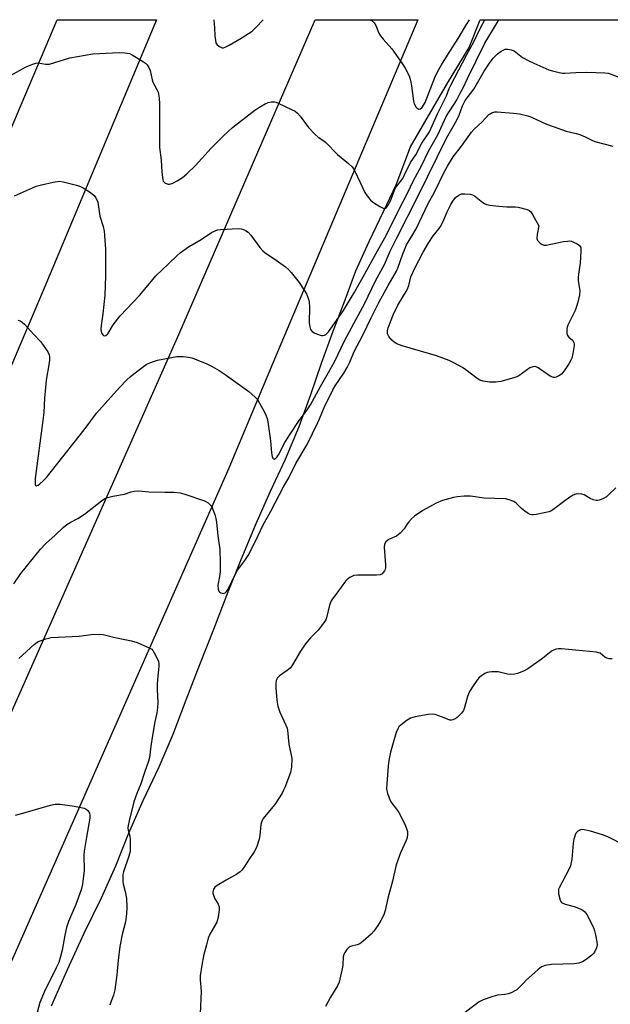
# Model space of a CAD drawing. Units: inches. Extents: x 1327761 to 1333762, y 517447 to 521447.
# Drawn here: x 1330335 to 1330550, y 521089 to 521447 of the extents above; entities that cross this region are included whole.
import ezdxf

# ---------------------------------------------------------------- set-up
doc = ezdxf.new("R2010")
doc.units = ezdxf.units.IN
doc.header["$MEASUREMENT"] = 0
for name, color, linetype in [('NTRL-Trees', 3, 'Continuous'), ('TRANS-Road', 130, 'Continuous'), ('Undefined', 1, 'Continuous')]:
    doc.layers.add(name, color=color, linetype=linetype)

msp = doc.modelspace()

# ---------------------------------------------------------------- linework, layer by layer
at = {"layer": 'NTRL-Trees'}
msp.add_polyline3d([(1330346.88, 521088.22, 0), (1330352.65, 521101.42, 0), (1330358.73, 521114.62, 0), (1330365.02, 521127.41, 0), (1330370.27, 521139.11, 0), (1330374.79, 521150.67, 0), (1330380.13, 521162.78, 0), (1330385.98, 521175.03, 0), (1330391.09, 521187, 0), (1330395.81, 521199.38, 0), (1330400.69, 521212.3, 0), (1330405.84, 521225.09, 0), (1330410.56, 521237.47, 0), (1330415.52, 521249.85, 0), (1330421.15, 521263.59, 0), (1330426.38, 521275.29, 0), (1330431.87, 521286.99, 0), (1330436.87, 521298.83, 0), (1330441.1, 521310.39, 0), (1330444.98, 521321.82, 0), (1330449.15, 521333.52, 0), (1330453.51, 521344.81, 0), (1330457.43, 521355.42, 0), (1330462.24, 521366.04, 0), (1330467.49, 521376.92, 0), (1330472.03, 521386.72, 0), (1330477.22, 521400.46, 0), (1330490.63, 521423.69, 0), (1330498.49, 521436.58, 0), (1330502.53, 521446.7, 0), (1330775.87, 521446.67, 0)], dxfattribs=at)
at = {"layer": 'TRANS-Road'}
for points in [[(1330028.8, 520549.8), (1330121.42, 520736.04), (1330233.81, 520972.69), (1330393.14, 521332.25), (1330442.63, 521446.7), (1330479.87, 521446.7), (1330428.85, 521325.6), (1330411.32, 521283.64), (1330322.61, 521082.78), (1330282.64, 520997.25), (1330257.01, 520932.64), (1330245.54, 520895.04), (1330230.68, 520855.58), (1330199.86, 520781.88), (1330156.6, 520691.82), (1330107.11, 520593.83), (1330068.18, 520517.97), (1330036.25, 520454.37), (1329957.21, 520433.86)], [(1330014.8, 520743.54), (1330063.75, 520842.57), (1330111.66, 520941.33), (1330131.6, 520969.56), (1330148.41, 520996.19), (1330176.86, 521049.25), (1330299.59, 521330.16), (1330348.89, 521446.71), (1330385.04, 521446.71), (1330344.16, 521349.14), (1330287.48, 521215.44), (1330223.32, 521069.88), (1330214.11, 521040.04), (1330207.01, 521012.44), (1330199.07, 520990.87), (1330183.67, 520953.24), (1330152.24, 520888.97), (1330131.27, 520845.65), (1330113.66, 520809.58), (1330080.6, 520740.84), (1330022.21, 520623.24)]]:
    msp.add_lwpolyline(points, dxfattribs=at)
at = {"layer": 'Undefined'}
for points, elevation in [([(1330334.68, 521337.46), (1330335.49, 521337.25), (1330336.18, 521336.8), (1330337.01, 521336.01), (1330340.45, 521332.23), (1330343.02, 521329.6), (1330345.48, 521325.94), (1330345.97, 521324.91), (1330346.11, 521324.12), (1330346.14, 521323.04), (1330346.05, 521322), (1330344.97, 521315.62), (1330344.66, 521313), (1330344.31, 521309.14), (1330344.06, 521303.96), (1330343.77, 521301.01), (1330340.99, 521279.89), (1330340.89, 521278.45), (1330340.94, 521277.7), (1330341.08, 521277.35), (1330341.29, 521277.21), (1330341.45, 521277.22), (1330342, 521277.47), (1330342.61, 521277.93), (1330343.85, 521279.05), (1330345.03, 521280.26), (1330358.7, 521297.61), (1330363.21, 521303.67), (1330371.6, 521312.94), (1330374.21, 521315.73), (1330375.41, 521316.9), (1330376.74, 521318.01), (1330380.28, 521320.68), (1330381.27, 521321.3), (1330382.61, 521321.91), (1330384.25, 521322.56), (1330385.39, 521322.89), (1330392.39, 521324.21), (1330393.26, 521324.28), (1330394.68, 521324.23), (1330396.67, 521324.04), (1330397.79, 521323.81), (1330403.07, 521321.68), (1330405.23, 521320.67), (1330407.8, 521319.23), (1330409.96, 521317.75), (1330418.55, 521311.53), (1330419.67, 521310.6), (1330420.89, 521309.42), (1330421.64, 521308.57), (1330422.42, 521307.35), (1330424.12, 521304.31), (1330424.88, 521302.63), (1330425.18, 521301.66), (1330425.4, 521300.53), (1330426.46, 521293.6), (1330426.79, 521289.24), (1330427, 521287.9), (1330427.23, 521287.26), (1330427.46, 521287), (1330427.79, 521286.97), (1330428.34, 521287.26), (1330428.84, 521287.83), (1330429.3, 521288.52), (1330431.61, 521292.96), (1330433.28, 521295.65), (1330436.85, 521300.97), (1330439.47, 521304.56), (1330440.91, 521306.71), (1330444.51, 521313.34), (1330447.43, 521318.39), (1330449.72, 521322.59), (1330453.13, 521329.76), (1330456.73, 521336.53), (1330460.49, 521343.36), (1330464.59, 521351.81), (1330467.82, 521357.76), (1330469.87, 521362.55), (1330472.22, 521367.41), (1330480.19, 521382.89), (1330490.33, 521403.64), (1330494.14, 521410.37), (1330494.86, 521412), (1330496.18, 521415.42), (1330497.07, 521417.28), (1330497.78, 521418.35), (1330500.28, 521421.5), (1330504.03, 521427.96), (1330505.97, 521430.95), (1330507.28, 521432.69), (1330508.84, 521434.26), (1330510.15, 521435.3), (1330510.85, 521435.67), (1330511.57, 521435.94), (1330512.07, 521436.03), (1330512.64, 521436.02), (1330513.78, 521435.78), (1330514.87, 521435.35), (1330517.97, 521432.99), (1330520.21, 521431.75), (1330522.02, 521430.86), (1330527.42, 521428.49), (1330528.79, 521428.07), (1330531.29, 521427.48), (1330532.41, 521427.31), (1330533.3, 521427.29), (1330537.24, 521427.56), (1330541.33, 521427.69), (1330547.81, 521427.37), (1330548.97, 521427.22), (1330549.75, 521427.02), (1330553.23, 521425.7)], 436), ([(1330333.19, 521241.67), (1330335.77, 521245.41), (1330342.91, 521254.23), (1330344.84, 521256.22), (1330348.2, 521259.28), (1330351.07, 521262.06), (1330352.45, 521263.14), (1330353.65, 521263.95), (1330356.39, 521265.31), (1330358.9, 521266.88), (1330365.04, 521271.79), (1330366.23, 521272.58), (1330367.26, 521272.97), (1330369.17, 521273.47), (1330373.38, 521274.2), (1330375.76, 521275.08), (1330376.87, 521275.36), (1330378.62, 521275.47), (1330382.19, 521275), (1330388.08, 521274.91), (1330391.28, 521274.95), (1330393.54, 521274.72), (1330395.23, 521274.25), (1330402.49, 521271.74), (1330403.71, 521271.04), (1330404.71, 521270.13), (1330405.17, 521269.44), (1330405.51, 521268.67), (1330406.19, 521266.78), (1330406.58, 521265.41), (1330406.78, 521263.98), (1330407.24, 521259.06), (1330408.01, 521254.08), (1330408.15, 521249.28), (1330408.07, 521246.01), (1330407.91, 521244.24), (1330407.31, 521241.13), (1330407.34, 521239.68), (1330407.61, 521238.93), (1330407.94, 521238.6), (1330408.35, 521238.36), (1330408.81, 521238.19), (1330409.26, 521238.13), (1330409.89, 521238.35), (1330410.42, 521238.84), (1330411.04, 521239.73), (1330413.59, 521244.99), (1330414.43, 521246.52), (1330415.26, 521247.69), (1330417.11, 521250.05), (1330418.3, 521251.9), (1330420.93, 521257.07), (1330422.72, 521261), (1330423.65, 521262.85), (1330426.54, 521268.02), (1330431.26, 521277.1), (1330433.03, 521280.19), (1330435.63, 521285.39), (1330439.68, 521292.29), (1330443.64, 521300.28), (1330444.25, 521301.63), (1330445.85, 521305.69), (1330449.03, 521312.11), (1330449.88, 521313.61), (1330452.98, 521318.24), (1330454.21, 521320.22), (1330455.18, 521322.19), (1330456.81, 521326.05), (1330459.94, 521332.04), (1330462.95, 521338.32), (1330465.76, 521343.86), (1330469.08, 521350.08), (1330472.17, 521355.34), (1330472.77, 521356.79), (1330474.29, 521361.28), (1330475.74, 521364.81), (1330477.68, 521367.96), (1330479.25, 521370.71), (1330483.7, 521379.9), (1330485.9, 521384.04), (1330489.49, 521391.25), (1330490.66, 521393.43), (1330492.7, 521396.88), (1330495.72, 521400.79), (1330499.4, 521405.85), (1330500.4, 521406.91), (1330503.23, 521409.53), (1330505.69, 521412.19), (1330506.12, 521412.54), (1330506.83, 521412.89), (1330507.87, 521413.16), (1330508.67, 521413.19), (1330514.6, 521412.71), (1330516.84, 521412.47), (1330519.91, 521411.8), (1330521.24, 521411.31), (1330526.65, 521408.75), (1330529.08, 521407.93), (1330533.72, 521406.14), (1330537.36, 521405.36), (1330538.76, 521404.93), (1330540.65, 521404.15), (1330542.83, 521402.99), (1330544.16, 521402.41), (1330550.7, 521400.74)], 438), ([(1330551.83, 521276.5), (1330549.08, 521273.83), (1330548.4, 521273.27), (1330547.11, 521272.56), (1330545.75, 521272.01), (1330545.2, 521271.88), (1330544.66, 521271.86), (1330543.58, 521272.13), (1330542.53, 521272.6), (1330540.29, 521273.92), (1330539.51, 521274.23), (1330538.42, 521274.32), (1330537.32, 521274.19), (1330536.29, 521273.81), (1330535.1, 521273.07), (1330532.78, 521271.43), (1330529.44, 521268.83), (1330528.25, 521268.09), (1330527.45, 521267.79), (1330526.34, 521267.5), (1330522.93, 521266.78), (1330521.82, 521266.64), (1330521.28, 521266.67), (1330520.75, 521266.83), (1330519.98, 521267.23), (1330518.74, 521268.03), (1330517.58, 521268.94), (1330515.62, 521270.9), (1330514.75, 521271.54), (1330513.13, 521272.2), (1330511.71, 521272.53), (1330503.95, 521272.77), (1330499.08, 521273.46), (1330498.22, 521273.52), (1330496.79, 521273.47), (1330494.21, 521273.27), (1330492.8, 521273.03), (1330488.91, 521271.89), (1330486.62, 521270.99), (1330481.77, 521268.22), (1330478.65, 521266.24), (1330477.57, 521265.25), (1330476.59, 521264.18), (1330476.1, 521263.49), (1330475, 521261.61), (1330473.43, 521259.99), (1330472.11, 521258.93), (1330469.31, 521257.68), (1330468.86, 521257.4), (1330468.33, 521256.88), (1330467.86, 521256.04), (1330467.72, 521254.93), (1330468.15, 521248.5), (1330468.14, 521247.41), (1330468.02, 521246.88), (1330467.8, 521246.37), (1330467.35, 521245.68), (1330466.98, 521245.29), (1330466.28, 521244.94), (1330464.87, 521244.74), (1330458.09, 521244.73), (1330456.66, 521244.61), (1330455.88, 521244.31), (1330455.17, 521243.86), (1330454.26, 521243.15), (1330453.64, 521242.54), (1330450.53, 521238.26), (1330448.88, 521236.16), (1330448.41, 521235.42), (1330447.86, 521233.85), (1330446.79, 521229.25), (1330446.48, 521228.49), (1330446.03, 521227.75), (1330443.69, 521224.73), (1330440.89, 521221.99), (1330439.1, 521219.78), (1330437.26, 521217.18), (1330434.37, 521212.2), (1330433.55, 521210.98), (1330432.5, 521210.05), (1330429.68, 521208.14), (1330428.95, 521207.4), (1330428.48, 521206.42), (1330428.29, 521205.31), (1330428.33, 521203.81), (1330428.67, 521199.32), (1330429.12, 521197.11), (1330429.74, 521194.95), (1330432.01, 521190.21), (1330432.41, 521189.19), (1330432.6, 521188.4), (1330433.02, 521183.35), (1330433.96, 521179.32), (1330434.12, 521178.16), (1330433.98, 521175.01), (1330433.68, 521173.03), (1330431.63, 521167.61), (1330431.18, 521166.54), (1330430.63, 521165.53), (1330427.96, 521161.43), (1330424.25, 521156.96), (1330423.73, 521156.27), (1330423.34, 521155.59), (1330423.11, 521154.96), (1330422.94, 521154.13), (1330422.51, 521150.12), (1330422.25, 521148.72), (1330421.32, 521145.74), (1330420.45, 521144.14), (1330418.87, 521141.87), (1330416.69, 521138.44), (1330415.97, 521137.53), (1330415.37, 521136.9), (1330414.17, 521136.05), (1330410.25, 521133.9), (1330407.04, 521131.97), (1330406.17, 521131.29), (1330405.74, 521130.61), (1330405.48, 521129.55), (1330405.51, 521128.99), (1330405.64, 521128.43), (1330406.09, 521127.35), (1330407.37, 521125.15), (1330407.72, 521124.12), (1330407.72, 521122.97), (1330407.44, 521120.6), (1330407.21, 521119.44), (1330406.9, 521118.62), (1330404.42, 521114.26), (1330403.8, 521112.81), (1330403.18, 521110.37), (1330402.02, 521106.41), (1330401.41, 521102.94), (1330400.86, 521099.06), (1330400.85, 521097.68), (1330401.18, 521093.57), (1330400.85, 521085.26)], 438), ([(1330335.06, 521214.44), (1330340.54, 521219.52), (1330341.22, 521220.09), (1330342, 521220.6), (1330343.07, 521221.06), (1330344.75, 521221.61), (1330345.88, 521221.91), (1330346.74, 521222.05), (1330356.96, 521222.64), (1330361.26, 521223.18), (1330364.18, 521223.28), (1330365.63, 521223.14), (1330369.9, 521222.05), (1330375.95, 521220.94), (1330377.92, 521220.23), (1330382.62, 521218.28), (1330383.33, 521217.81), (1330383.68, 521217.4), (1330384.65, 521215.69), (1330385.69, 521213.36), (1330385.85, 521212.59), (1330385.89, 521211.81), (1330385.78, 521210.36), (1330385.31, 521206.79), (1330385.19, 521205.04), (1330385.21, 521203.36), (1330385.46, 521198.3), (1330385.41, 521196.61), (1330385.12, 521194.69), (1330384.38, 521191.47), (1330383.54, 521186.46), (1330382.95, 521182.61), (1330382.48, 521178.48), (1330382.09, 521177.08), (1330380.59, 521173.02), (1330379.31, 521168.92), (1330377.83, 521165.4), (1330376.72, 521162.35), (1330375.05, 521155.43), (1330374.7, 521153.69), (1330374.64, 521152.85), (1330374.69, 521152.02), (1330375.27, 521149.85), (1330375.44, 521148.71), (1330375.48, 521146.07), (1330375.4, 521144.32), (1330374.97, 521142.61), (1330373, 521136.96), (1330372.78, 521135.96), (1330372.72, 521135.1), (1330372.75, 521133.37), (1330372.86, 521132.52), (1330373.65, 521129.77), (1330374.08, 521127.2), (1330374.18, 521123.94), (1330374.08, 521121.58), (1330373.74, 521118.68), (1330372.54, 521114.15), (1330371.66, 521109.78), (1330371.06, 521104.67), (1330370.62, 521099.5), (1330369.87, 521094.05), (1330369.36, 521092.07), (1330368.58, 521089.84), (1330368, 521088.48)], 440), ([(1330550.5, 521214.38), (1330549.35, 521214.39), (1330548.54, 521214.56), (1330547.82, 521214.95), (1330546.09, 521216.35), (1330545.61, 521216.58), (1330544.82, 521216.78), (1330532.13, 521217.93), (1330530.97, 521217.95), (1330530.2, 521217.84), (1330529.22, 521217.53), (1330528.47, 521217.08), (1330525.2, 521214.49), (1330519.81, 521210.71), (1330518.26, 521209.9), (1330516.12, 521208.98), (1330515.01, 521208.71), (1330513.59, 521208.65), (1330512.49, 521208.82), (1330509.07, 521209.56), (1330506.74, 521209.62), (1330505.86, 521209.54), (1330505.03, 521209.32), (1330504.28, 521208.96), (1330503.08, 521208.2), (1330502.2, 521207.5), (1330501.63, 521206.85), (1330499.5, 521203.74), (1330498.59, 521202.26), (1330497.99, 521200.7), (1330496.9, 521196.59), (1330496.46, 521195.56), (1330495.77, 521194.64), (1330494.8, 521193.57), (1330494.17, 521192.97), (1330493.51, 521192.5), (1330492.57, 521192.14), (1330492.09, 521192.06), (1330491.58, 521192.1), (1330488.9, 521193.19), (1330486.2, 521194.07), (1330485.1, 521194.21), (1330483.65, 521194.05), (1330478.98, 521193.2), (1330477.3, 521192.74), (1330476.03, 521191.99), (1330473.88, 521190.39), (1330473.03, 521189.59), (1330472.61, 521188.95), (1330472.07, 521187.58), (1330470.93, 521183.85), (1330470, 521180.4), (1330469.38, 521177.34), (1330469.12, 521175.28), (1330468.62, 521169), (1330468.58, 521167.09), (1330468.95, 521165.39), (1330469.99, 521162.62), (1330470.43, 521161.89), (1330472.17, 521159.67), (1330472.97, 521158.52), (1330474.38, 521155.94), (1330475.44, 521153.62), (1330475.94, 521152.31), (1330476.13, 521151.52), (1330476.18, 521150.45), (1330476.02, 521149.39), (1330475.62, 521148.32), (1330473.61, 521143.84), (1330472, 521139.5), (1330470.67, 521133.56), (1330468.96, 521127.31), (1330468.1, 521122.84), (1330467.51, 521121.25), (1330466.46, 521119.21), (1330465.33, 521117.4), (1330463.89, 521115.35), (1330462.92, 521114.28), (1330460.06, 521111.66), (1330458.9, 521110.75), (1330457.9, 521110.31), (1330455.82, 521109.91), (1330455.12, 521109.62), (1330454.17, 521108.7), (1330453.36, 521107.58), (1330453.01, 521106.83), (1330452.8, 521106.03), (1330452.67, 521103.08), (1330452.56, 521102.21), (1330451.32, 521096.77), (1330450.71, 521095.44), (1330448.17, 521091.39), (1330446.39, 521087.94)], 436), ([(1330333.85, 521157.52), (1330335.58, 521157.96), (1330346.46, 521161.13), (1330348.19, 521161.51), (1330349.07, 521161.55), (1330349.96, 521161.49), (1330354.41, 521160.93), (1330356.45, 521160.57), (1330358.72, 521160.02), (1330359.49, 521159.71), (1330360.1, 521159.19), (1330360.66, 521158.24), (1330360.84, 521157.47), (1330360.76, 521156.43), (1330359.52, 521149.56), (1330358.75, 521144.44), (1330358.67, 521143), (1330358.69, 521137.42), (1330358.07, 521132.44), (1330357.65, 521130.39), (1330355.73, 521124.97), (1330353.06, 521118.83), (1330352.29, 521116.71), (1330351.65, 521113.86), (1330350.78, 521108.4), (1330350.16, 521106.09), (1330349.48, 521103.95), (1330348.62, 521101.97), (1330344.19, 521093.14), (1330343.32, 521091.13), (1330342.68, 521089.36), (1330340.73, 521082.18)], 442)]:
    msp.add_lwpolyline(points, dxfattribs=dict(at, elevation=elevation))
at = {"layer": 'Undefined', "elevation": 440}
msp.add_lwpolyline([(1330512.25, 521378.72), (1330515.22, 521378.69), (1330516.4, 521378.54), (1330519.56, 521377.68), (1330520.35, 521377.33), (1330520.78, 521377), (1330521.6, 521375.86), (1330523.87, 521371.76), (1330523.25, 521368.56), (1330523.16, 521367.14), (1330523.37, 521366.44), (1330523.68, 521366.02), (1330524.3, 521365.47), (1330525, 521365.02), (1330525.75, 521364.74), (1330526.55, 521364.74), (1330532.84, 521366.02), (1330534.29, 521366.25), (1330535.14, 521366.28), (1330535.69, 521366.2), (1330536.22, 521366.01), (1330537.75, 521365.21), (1330538.64, 521364.56), (1330539.05, 521363.93), (1330539.14, 521363.42), (1330539.16, 521362.58), (1330538.85, 521358.18), (1330538.21, 521354.17), (1330538.1, 521353.03), (1330538.18, 521351.84), (1330538.72, 521348.09), (1330538.63, 521346.65), (1330538.06, 521344.07), (1330537.58, 521342.38), (1330536.99, 521341.02), (1330534.39, 521335.71), (1330534.1, 521334.88), (1330533.98, 521334.05), (1330534.01, 521332.67), (1330534.24, 521331.93), (1330534.71, 521331.35), (1330536.08, 521330.14), (1330536.56, 521329.36), (1330536.64, 521328.83), (1330536.63, 521328.28), (1330536.15, 521325.4), (1330535.78, 521323.69), (1330535.48, 521322.88), (1330534.75, 521321.64), (1330533.28, 521319.45), (1330532.6, 521318.5), (1330532.02, 521317.86), (1330531.13, 521317.24), (1330530.16, 521316.8), (1330529.65, 521316.68), (1330529.16, 521316.68), (1330528.17, 521317), (1330526.5, 521318.08), (1330523.64, 521320.18), (1330522.89, 521320.56), (1330522.39, 521320.64), (1330521.62, 521320.51), (1330520.62, 521320.1), (1330516.61, 521317.27), (1330515.88, 521316.87), (1330514.8, 521316.48), (1330509.99, 521315.22), (1330508.28, 521314.89), (1330505.95, 521314.96), (1330503.63, 521315.26), (1330502.41, 521315.7), (1330501.47, 521316.21), (1330497.36, 521319.46), (1330496.16, 521320.26), (1330493.04, 521321.95), (1330491.32, 521322.75), (1330488.98, 521323.68), (1330486.63, 521324.48), (1330474.19, 521328.11), (1330472.32, 521328.86), (1330471.37, 521329.45), (1330470.52, 521330.24), (1330469.41, 521331.57), (1330468.91, 521332.54), (1330468.89, 521333.56), (1330469.13, 521334.64), (1330471.06, 521339.68), (1330472.69, 521342.98), (1330475.98, 521348.46), (1330476.59, 521350.09), (1330477.42, 521353.25), (1330478.97, 521356.58), (1330481.84, 521362.14), (1330483.93, 521365.65), (1330485.52, 521368.13), (1330487.67, 521370.76), (1330488.14, 521371.47), (1330489.06, 521373.33), (1330490.61, 521376.91), (1330491.87, 521379.55), (1330492.61, 521380.79), (1330493.63, 521382.08), (1330494.77, 521382.94), (1330495.82, 521383.37), (1330496.93, 521383.44), (1330498.94, 521383.24), (1330499.76, 521383.04), (1330500.52, 521382.66), (1330503.46, 521380.3), (1330504.15, 521379.85), (1330504.9, 521379.52), (1330506.04, 521379.28), (1330509.28, 521378.89)], close=True, dxfattribs=at)
at = {"layer": 'Undefined'}
for points in [[(1330330.87, 521425.78, 432), (1330337.43, 521429.5, 432), (1330338.46, 521429.99, 432), (1330340.12, 521430.56, 432), (1330341.23, 521430.87, 432), (1330342.07, 521430.98, 432), (1330344.68, 521430.56, 432), (1330345.55, 521430.53, 432), (1330346.11, 521430.6, 432), (1330353.5, 521432.89, 432), (1330361.82, 521434.28, 432), (1330371.45, 521434.77, 432), (1330373.48, 521434.71, 432), (1330375.16, 521434.39, 432), (1330376.22, 521433.92, 432), (1330380.29, 521431.37, 432), (1330381.01, 521430.85, 432), (1330381.62, 521430.24, 432), (1330382.21, 521429.29, 432), (1330382.67, 521428.24, 432), (1330383.41, 521424.81, 432), (1330383.67, 521423.98, 432), (1330385.13, 521421.36, 432), (1330385.57, 521420.33, 432), (1330385.95, 521418.14, 432), (1330386.1, 521416.15, 432), (1330386.04, 521402.13, 432), (1330386.1, 521400.26, 432), (1330386.66, 521395.59, 432), (1330386.9, 521391.36, 432), (1330387.12, 521389.33, 432), (1330387.29, 521388.51, 432), (1330387.47, 521388.01, 432), (1330387.78, 521387.62, 432), (1330388.19, 521387.32, 432), (1330389.18, 521386.95, 432), (1330389.7, 521386.9, 432), (1330390.22, 521387, 432), (1330390.99, 521387.3, 432), (1330392.51, 521388.11, 432), (1330394.44, 521389.36, 432), (1330396, 521390.67, 432), (1330399.22, 521393.68, 432), (1330404.82, 521400.04, 432), (1330409.48, 521404.65, 432), (1330412.6, 521407.56, 432), (1330420.75, 521413.79, 432), (1330422.19, 521414.76, 432), (1330424.51, 521416.08, 432), (1330425.57, 521416.58, 432), (1330426.69, 521416.82, 432), (1330427.84, 521416.8, 432), (1330428.41, 521416.69, 432), (1330429.23, 521416.39, 432), (1330434.06, 521414.11, 432), (1330435.35, 521413.41, 432), (1330436.24, 521412.68, 432), (1330437.19, 521411.6, 432), (1330440.19, 521407.53, 432), (1330442.64, 521404.95, 432), (1330443.74, 521403.96, 432), (1330445.73, 521402.67, 432), (1330446.55, 521402.03, 432), (1330450.71, 521397.68, 432), (1330454.78, 521394.4, 432), (1330456.04, 521393.16, 432), (1330456.54, 521392.44, 432), (1330457.09, 521391.4, 432), (1330460.68, 521383.9, 432), (1330461.49, 521382.7, 432), (1330462.77, 521381.13, 432), (1330463.85, 521380.21, 432), (1330466.05, 521378.83, 432), (1330467.26, 521378.21, 432), (1330467.93, 521378.11, 432), (1330468.52, 521378.49, 432), (1330469.35, 521379.64, 432), (1330470.26, 521381.49, 432), (1330471.39, 521384.78, 432), (1330471.75, 521385.57, 432), (1330472.22, 521386.21, 432), (1330473.65, 521387.84, 432), (1330474.45, 521388.97, 432), (1330475.11, 521390.25, 432), (1330477.24, 521394.81, 432), (1330479.12, 521397.62, 432), (1330481.39, 521401.82, 432), (1330484.19, 521405.99, 432), (1330487.07, 521412.52, 432), (1330490.29, 521418.97, 432), (1330491.26, 521421.69, 432), (1330491.84, 521422.95, 432), (1330497.55, 521433.8, 432), (1330500.26, 521438.64, 432), (1330502.37, 521443.28, 432), (1330504.23, 521446.7, 432)], [(1330333.46, 521382.71, 434), (1330339.93, 521385.63, 434), (1330341.3, 521386.17, 434), (1330343.21, 521386.68, 434), (1330347.49, 521387.65, 434), (1330349.74, 521387.95, 434), (1330351.16, 521387.77, 434), (1330355.97, 521386.5, 434), (1330357.37, 521386.08, 434), (1330358.41, 521385.61, 434), (1330361.04, 521383.89, 434), (1330362.37, 521382.85, 434), (1330363.01, 521381.96, 434), (1330363.65, 521380.4, 434), (1330364.47, 521375.23, 434), (1330365.62, 521371.47, 434), (1330366.01, 521369.84, 434), (1330366.16, 521368.39, 434), (1330366.43, 521363.12, 434), (1330366.46, 521353.59, 434), (1330366.19, 521346.55, 434), (1330365.53, 521339.75, 434), (1330364.87, 521335.56, 434), (1330364.75, 521334.21, 434), (1330364.85, 521333.38, 434), (1330365.04, 521332.84, 434), (1330365.46, 521332.16, 434), (1330365.8, 521331.84, 434), (1330366.17, 521331.76, 434), (1330366.57, 521331.9, 434), (1330367.28, 521332.53, 434), (1330369.32, 521335.73, 434), (1330371.79, 521338.99, 434), (1330378.88, 521346.45, 434), (1330382.52, 521350.97, 434), (1330384.7, 521353.54, 434), (1330389.39, 521357.92, 434), (1330392.47, 521360.98, 434), (1330393.56, 521361.93, 434), (1330396.61, 521364.17, 434), (1330401.2, 521366.83, 434), (1330405, 521369.33, 434), (1330406.3, 521369.99, 434), (1330407.14, 521370.26, 434), (1330408.27, 521370.43, 434), (1330414.65, 521370.74, 434), (1330415.77, 521370.65, 434), (1330416.58, 521370.43, 434), (1330417.33, 521370.06, 434), (1330418.25, 521369.42, 434), (1330419.25, 521368.4, 434), (1330422.49, 521363.9, 434), (1330423.62, 521362.62, 434), (1330424.51, 521361.93, 434), (1330427.62, 521359.89, 434), (1330431.85, 521356.83, 434), (1330432.96, 521355.91, 434), (1330433.93, 521354.82, 434), (1330436.79, 521351.12, 434), (1330438.4, 521348.75, 434), (1330439.42, 521347.04, 434), (1330440.21, 521345.16, 434), (1330440.46, 521344.06, 434), (1330440.57, 521342.37, 434), (1330440.59, 521340.68, 434), (1330440.44, 521338.25, 434), (1330440.5, 521336.52, 434), (1330440.65, 521335.1, 434), (1330440.98, 521334.1, 434), (1330441.54, 521333.33, 434), (1330442.48, 521332.74, 434), (1330444.38, 521332.01, 434), (1330444.92, 521331.89, 434), (1330445.44, 521331.87, 434), (1330445.96, 521332.03, 434), (1330446.45, 521332.3, 434), (1330446.91, 521332.65, 434), (1330447.52, 521333.28, 434), (1330452.92, 521341.04, 434), (1330456.92, 521347.71, 434), (1330460.09, 521353.27, 434), (1330465.23, 521362.66, 434), (1330468.45, 521368.27, 434), (1330473.37, 521378.31, 434), (1330476.19, 521383.66, 434), (1330478.31, 521388.21, 434), (1330481.28, 521393.64, 434), (1330483.81, 521398.87, 434), (1330487.16, 521404.84, 434), (1330490.16, 521411.5, 434), (1330490.99, 521412.9, 434), (1330493.4, 521416.42, 434), (1330494.08, 521417.58, 434), (1330495.24, 521420, 434), (1330496.33, 521421.95, 434), (1330497.92, 521425.33, 434), (1330504.26, 521438.23, 434), (1330508.47, 521445.21, 434), (1330509.31, 521446.7, 434)], [(1330405.79, 521446.71, 430), (1330406.06, 521443.75, 430), (1330406.21, 521440.86, 430), (1330406.41, 521439.12, 430), (1330406.6, 521438.3, 430), (1330406.99, 521437.61, 430), (1330407.85, 521436.93, 430), (1330408.86, 521436.53, 430), (1330409.37, 521436.52, 430), (1330409.88, 521436.67, 430), (1330411.4, 521437.43, 430), (1330415.79, 521439.96, 430), (1330419.7, 521442.58, 430), (1330421.2, 521443.95, 430), (1330423.77, 521446.71, 430)], [(1330462.78, 521446.7, 430), (1330462.8, 521446.69, 430), (1330463.46, 521446.15, 430), (1330464.04, 521445.55, 430), (1330464.61, 521444.64, 430), (1330465.8, 521441.78, 430), (1330466.35, 521440.79, 430), (1330467.28, 521439.63, 430), (1330470.41, 521436.14, 430), (1330474.26, 521430.82, 430), (1330475.36, 521429.08, 430), (1330476.71, 521426.26, 430), (1330477.3, 521424.66, 430), (1330477.65, 521422.62, 430), (1330478.36, 521417.13, 430), (1330478.62, 521416.08, 430), (1330479.14, 521415.08, 430), (1330479.66, 521414.49, 430), (1330480.29, 521414.22, 430), (1330480.92, 521414.36, 430), (1330481.3, 521414.64, 430), (1330481.62, 521415, 430), (1330482.53, 521416.62, 430), (1330486.07, 521425.65, 430), (1330487.07, 521427.78, 430), (1330488.48, 521430.27, 430), (1330490.64, 521433.86, 430), (1330494.52, 521439.84, 430), (1330497.52, 521445, 430), (1330498.61, 521446.7, 430)], [(1330556.01, 521145.97, 434), (1330548.88, 521149.59, 434), (1330547, 521150.37, 434), (1330542.62, 521151.69, 434), (1330540.3, 521152.23, 434), (1330539.17, 521152.26, 434), (1330538.7, 521152.11, 434), (1330538.04, 521151.73, 434), (1330537.49, 521151.2, 434), (1330537.21, 521150.72, 434), (1330536.89, 521149.91, 434), (1330536.59, 521148.76, 434), (1330536.37, 521147.31, 434), (1330535.82, 521141.52, 434), (1330535.32, 521139.11, 434), (1330534.67, 521137.55, 434), (1330531.24, 521131.13, 434), (1330531.05, 521130.6, 434), (1330530.97, 521130.05, 434), (1330531.05, 521128.91, 434), (1330531.56, 521126.64, 434), (1330531.78, 521126.16, 434), (1330532.13, 521125.78, 434), (1330532.59, 521125.5, 434), (1330533.4, 521125.18, 434), (1330536.68, 521124.24, 434), (1330538.82, 521123.46, 434), (1330539.82, 521122.92, 434), (1330540.5, 521122.42, 434), (1330541.32, 521121.39, 434), (1330543.65, 521116.7, 434), (1330544.12, 521115.4, 434), (1330544.45, 521114.02, 434), (1330544.92, 521111.46, 434), (1330545.01, 521110.32, 434), (1330544.79, 521109.24, 434), (1330544.06, 521107.72, 434), (1330543.74, 521107.26, 434), (1330543.12, 521106.64, 434), (1330540.98, 521104.99, 434), (1330539.72, 521104.22, 434), (1330538.38, 521103.7, 434), (1330537.55, 521103.52, 434), (1330536.69, 521103.45, 434), (1330528.43, 521103.23, 434), (1330526.19, 521102.8, 434), (1330524.86, 521102.34, 434), (1330523.46, 521101.3, 434), (1330519.29, 521097.5, 434), (1330518.23, 521096.46, 434), (1330516.52, 521094.58, 434), (1330515.85, 521094.06, 434), (1330515.11, 521093.62, 434), (1330513.81, 521092.96, 434), (1330512.74, 521092.54, 434), (1330511.64, 521092.34, 434), (1330508.82, 521092.03, 434), (1330507.17, 521091.6, 434), (1330503.65, 521090.39, 434), (1330502.88, 521090.04, 434), (1330502.14, 521089.58, 434), (1330495.33, 521084.42, 434)]]:
    msp.add_polyline3d(points, dxfattribs=at)

doc.saveas('drawing.dxf')
